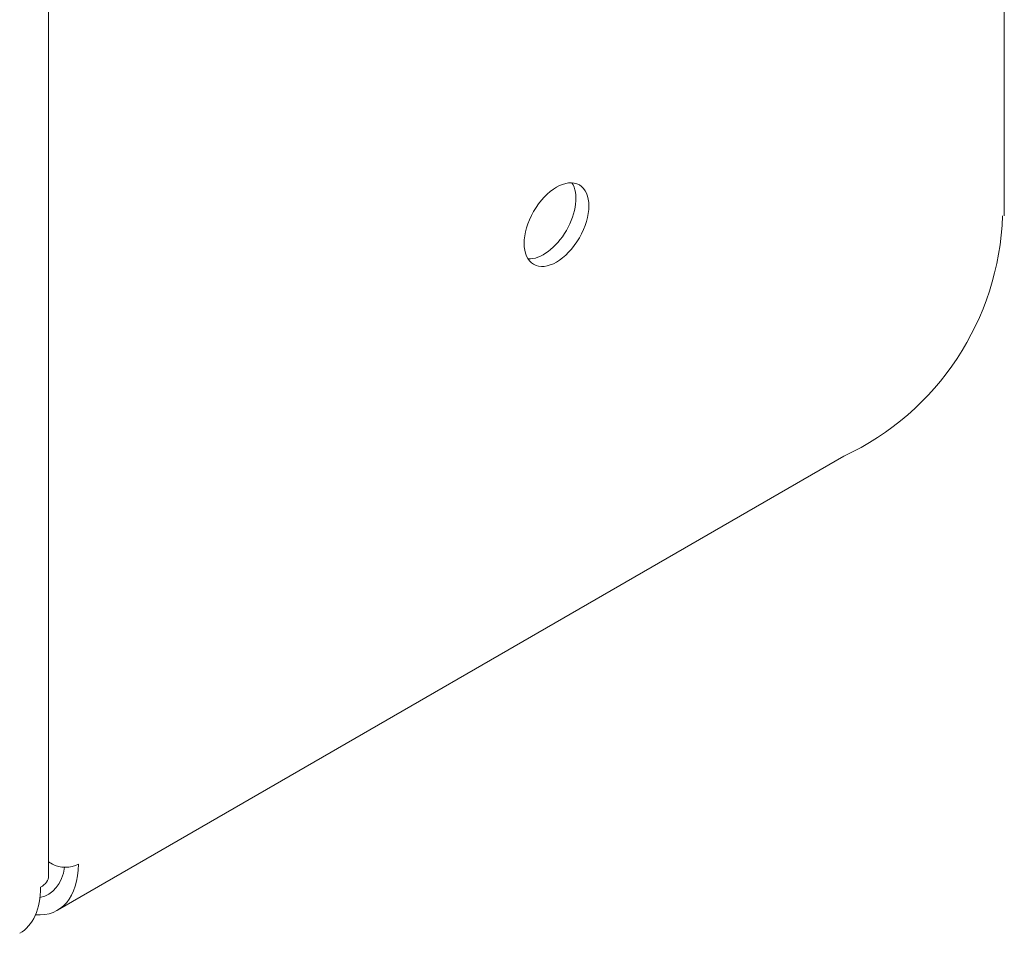
# Model space of a CAD drawing. Units: millimetres. Extents: x -8034 to -488, y -12701 to -7288.
# Drawn here: x -1177 to -1124, y -10091 to -10041 of the extents above; entities that cross this region are included whole.
import ezdxf

# ---------------------------------------------------------------- set-up
doc = ezdxf.new("R2010")
doc.units = ezdxf.units.MM
doc.layers.add('DV6_Default', color=7, linetype='Continuous')

msp = doc.modelspace()

# ---------------------------------------------------------------- linework, layer by layer
at = {"layer": 'DV6_Default', "color": 7, "linetype": 'Continuous', "lineweight": 5}
for p, q in [((-1123.7268, -10051.892), (-1123.7268, -9906.896)), ((-1175.8897, -10087.9339), (-1175.8897, -9952.7359)), ((-1175.4045, -10089.8061), (-1132.4811, -10065.0243)), ((-1175.681, -10087.2858), (-1175.8897, -10087.1653)), ((-1174.2654, -10087.2883), (-1174.2668, -10087.2875)), ((-1174.264, -10087.2875), (-1174.2654, -10087.2867)), ((-1174.2654, -10087.2883), (-1174.264, -10087.2875)), ((-1174.264, -10087.2858), (-1174.264, -10087.2875))]:
    msp.add_line(p, q, dxfattribs=at)
msp.add_arc((-1138.8856, -10051.3786), 15.0739, 295.14272, 357.98784, dxfattribs=at)
msp.add_ellipse((-1148.1702, -10052.3814), major_axis=(1.25, 2.1651), ratio=0.5773503, dxfattribs=at)
for centre, major_axis, start_param, end_param in [((-1148.8773, -10051.9731), (-1.25, -2.1651), 0.2867566, 2.8548361), ((-1178.1545, -10085.0429), (-2.75, 4.7631), 2.7650316, 3.9269908), ((-1178.1545, -10085.0429), (-2.25, 3.8971), 2.9544373, 3.7631446), ((-1174.9725, -10086.8768), (-1.002, 0), 0.7853982, 2.3561945), ((-1177.3897, -10087.9339), (-1.5, 0), 2.3561945, 3.1415927), ((-1180.2182, -10086.3009), (-2.75, 4.7631), 3.1415927, 3.9269908)]:
    msp.add_ellipse(centre, major_axis=major_axis, ratio=0.5773503, start_param=start_param, end_param=end_param, dxfattribs=at)

doc.saveas('drawing.dxf')
